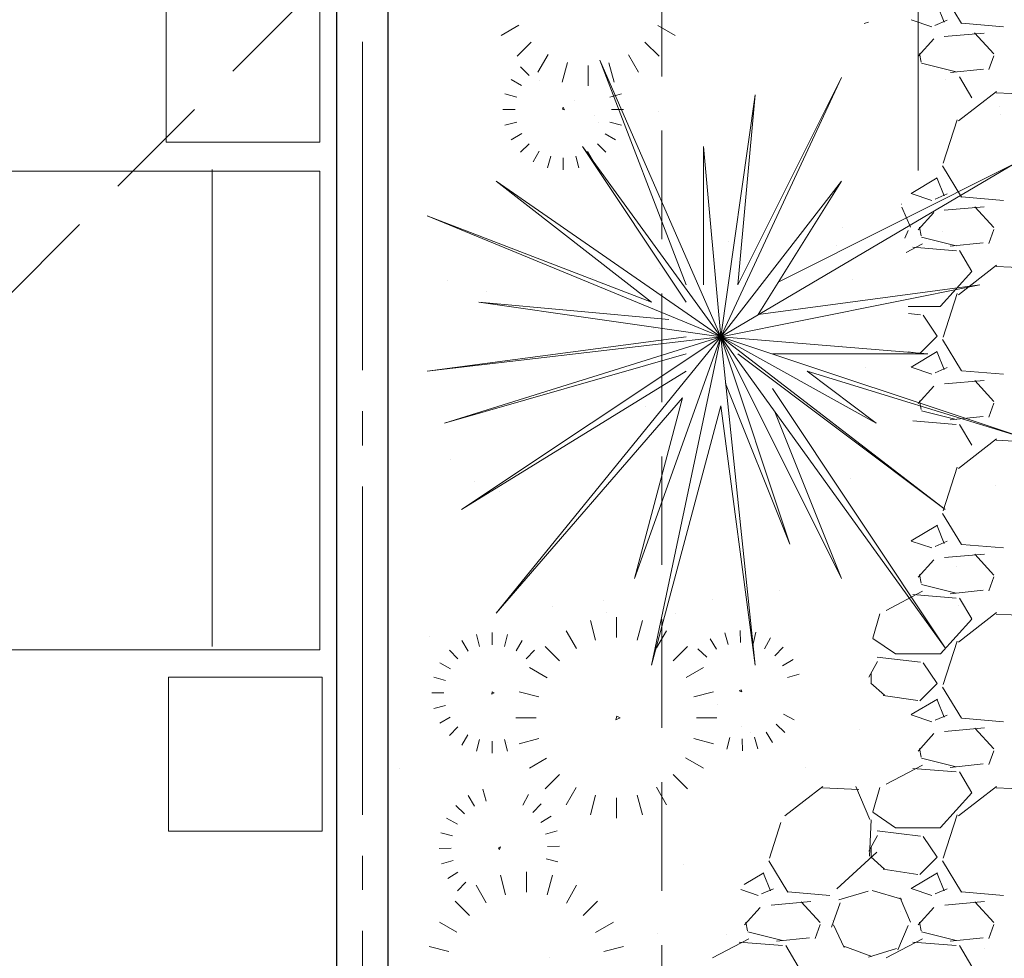
# Model space of a CAD drawing. Units: millimetres. Extents: x -415 to 0, y 25 to 58.
# Drawn here: x -405 to -402, y 50 to 52 of the extents above; entities that cross this region are included whole.
import ezdxf

# ---------------------------------------------------------------- set-up
doc = ezdxf.new("R2010")
doc.units = ezdxf.units.MM
doc.linetypes.add('ACAD_ISO04W100', pattern=[30, 24, -3, 0, -3])
doc.linetypes.add('HIDDEN2', pattern=[4.7625, 3.175, -1.5875])
doc.layers.add('MATRIZ', color=7, linetype='Continuous')
doc.layers.add('TECHO', color=7, linetype='Continuous')
doc.styles.add('ATTR', font='romans.shx', dxfattribs={"width": 0.8, "height": 0.470416})

msp = doc.modelspace()

# ---------------------------------------------------------------- linework, layer by layer
at = {"color": 61, "lineweight": 0}
for p, q in [((-402.4947, 53.9358), (-402.4947, 51.8961)), ((-402.4233, 52.4176), (-402.3674, 52.3262)), ((-402.4182, 52.3297), (-402.4385, 52.3805)), ((-403.6626, 52.3211), (-403.7146, 52.291)), ((-403.6626, 52.3211), (-403.7146, 52.291)), ((-403.2561, 52.3203), (-403.2054, 52.291)), ((-403.2561, 52.3203), (-403.2054, 52.291)), ((-402.6401, 52.3293), (-402.6522, 52.3258)), ((-402.5153, 52.3367), (-402.4543, 52.3163)), ((-402.4452, 52.3204), (-402.4096, 52.3357)), ((-402.3665, 52.3266), (-402.2446, 52.3164)), ((-402.4185, 52.2879), (-402.3016, 52.298)), ((-402.3292, 52.2981), (-402.2733, 52.2371)), ((-403.6679, 52.2301), (-403.6263, 52.2717)), ((-403.6679, 52.2301), (-403.6263, 52.2717)), ((-403.2521, 52.2301), (-403.2937, 52.2717)), ((-403.2521, 52.2301), (-403.2937, 52.2717)), ((-402.4941, 52.2307), (-402.4483, 52.2815)), ((-403.577, 52.2354), (-403.607, 52.1834)), ((-403.577, 52.2354), (-403.607, 52.1834)), ((-403.3423, 52.2341), (-403.313, 52.1834)), ((-403.3423, 52.2341), (-403.313, 52.1834)), ((-402.4906, 52.2384), (-402.4855, 52.213)), ((-402.2728, 52.2316), (-402.2881, 52.1909)), ((-403.6575, 52.199), (-403.6326, 52.174)), ((-403.6575, 52.199), (-403.6326, 52.174)), ((-403.5208, 52.2114), (-403.5361, 52.1541)), ((-403.5208, 52.2114), (-403.5361, 52.1541)), ((-403.46, 52.2034), (-403.46, 52.144)), ((-403.46, 52.2034), (-403.46, 52.144)), ((-403.3993, 52.2113), (-403.3839, 52.1541)), ((-403.3993, 52.2113), (-403.3839, 52.1541)), ((-402.4846, 52.2096), (-402.383, 52.1842)), ((-403.0721, 51.4101), (-402.7184, 52.168)), ((-403.0216, 51.5617), (-402.7184, 52.168)), ((-402.4002, 52.1826), (-402.3037, 52.1928)), ((-402.3734, 52.1697), (-402.3378, 52.1088)), ((-403.6552, 52.1449), (-403.6856, 52.1624)), ((-403.6552, 52.1449), (-403.6856, 52.1624)), ((-403.6009, 52.1602), (-403.6009, 52.1602)), ((-402.4144, 52.1624), (-402.4144, 52.1624)), ((-403.6688, 52.1107), (-403.7032, 52.1199)), ((-403.6688, 52.1107), (-403.7032, 52.1199)), ((-403.3968, 52.1107), (-403.3624, 52.1199)), ((-403.3968, 52.1107), (-403.3624, 52.1199)), ((-403.0721, 51.4101), (-402.9711, 52.1175)), ((-402.9711, 52.1175), (-403.0216, 51.5617)), ((-402.265, 52.1272), (-402.3768, 52.0408)), ((-402.1599, 52.1181), (-402.2665, 52.1232)), ((-403.5353, 52.0752), (-403.5328, 52.0808)), ((-403.5353, 52.0752), (-403.5328, 52.0808)), ((-403.5328, 52.0808), (-403.5293, 52.0732)), ((-403.5328, 52.0808), (-403.5293, 52.0732)), ((-403.4988, 52.1012), (-403.4988, 52.1012)), ((-402.2555, 52.0822), (-402.2555, 52.0822)), ((-403.6735, 52.0742), (-403.7092, 52.0742)), ((-403.6735, 52.0742), (-403.7092, 52.0742)), ((-403.5293, 52.0732), (-403.5353, 52.0752)), ((-403.5293, 52.0732), (-403.5353, 52.0752)), ((-403.4403, 52.0578), (-403.4403, 52.0578)), ((-403.392, 52.0742), (-403.3564, 52.0742)), ((-403.392, 52.0742), (-403.3564, 52.0742)), ((-403.2528, 52.0695), (-403.2528, 52.0695)), ((-402.2538, 52.06), (-402.2538, 52.06)), ((-403.6688, 52.0378), (-403.7032, 52.0286)), ((-403.6688, 52.0378), (-403.7032, 52.0286)), ((-403.4286, 52.0369), (-403.4286, 52.0369)), ((-403.3967, 52.0378), (-403.3624, 52.0286)), ((-403.3967, 52.0378), (-403.3624, 52.0286)), ((-402.3808, 52.0442), (-402.4214, 51.9172)), ((-403.6543, 52.004), (-403.6855, 51.986)), ((-403.6543, 52.004), (-403.6855, 51.986)), ((-403.4104, 52.0036), (-403.38, 51.986)), ((-403.4104, 52.0036), (-403.38, 51.986)), ((-403.6575, 51.9495), (-403.6326, 51.9744)), ((-403.6575, 51.9495), (-403.6326, 51.9744)), ((-403.4764, 51.9659), (-403.1732, 51.5111)), ((-403.0721, 51.4101), (-403.4764, 51.9659)), ((-403.408, 51.9495), (-403.433, 51.9744)), ((-403.408, 51.9495), (-403.433, 51.9744)), ((-403.0721, 51.4101), (-403.1227, 51.9659)), ((-403.1227, 51.9659), (-403.1227, 51.5617)), ((-403.603, 51.9527), (-403.621, 51.9215)), ((-403.603, 51.9527), (-403.621, 51.9215)), ((-403.5692, 51.9382), (-403.5784, 51.9038)), ((-403.5692, 51.9382), (-403.5784, 51.9038)), ((-403.4963, 51.9382), (-403.4871, 51.9038)), ((-403.4963, 51.9382), (-403.4871, 51.9038)), ((-403.4621, 51.9519), (-403.4446, 51.9215)), ((-403.4621, 51.9519), (-403.4446, 51.9215)), ((-403.5328, 51.9335), (-403.5328, 51.8978)), ((-403.5328, 51.9335), (-403.5328, 51.8978)), ((-403.0721, 51.4101), (-402.2131, 51.9154)), ((-402.2131, 51.9154), (-402.9022, 51.5708)), ((-402.4233, 51.9096), (-402.3674, 51.8182)), ((-403.2743, 51.5111), (-403.729, 51.8648)), ((-403.0721, 51.4101), (-403.729, 51.8648)), ((-403.0721, 51.4101), (-402.7184, 51.8648)), ((-402.7184, 51.8648), (-402.9623, 51.4747)), ((-402.4384, 51.8747), (-402.5146, 51.829)), ((-402.4182, 51.8218), (-402.4385, 51.8726)), ((-402.5153, 51.8287), (-402.4543, 51.8083)), ((-402.4451, 51.8125), (-402.4095, 51.8277)), ((-402.5427, 51.7973), (-402.543, 51.7974)), ((-402.3665, 51.8186), (-402.2446, 51.8084)), ((-402.5169, 51.7304), (-402.542, 51.789)), ((-402.4941, 51.7227), (-402.4484, 51.7735)), ((-402.4181, 51.7799), (-402.3013, 51.7901)), ((-402.3291, 51.79), (-402.2732, 51.729)), ((-403.9312, 51.7638), (-403.2743, 51.5111)), ((-403.0721, 51.4101), (-403.9312, 51.7638)), ((-402.715, 51.7297), (-402.715, 51.7297)), ((-402.5233, 51.7208), (-402.5331, 51.6979)), ((-402.4906, 51.7304), (-402.4855, 51.705)), ((-402.4227, 51.7182), (-402.4227, 51.7182)), ((-402.2729, 51.7235), (-402.2881, 51.6829)), ((-403.744, 51.6926), (-403.744, 51.6926)), ((-403.0494, 51.6894), (-403.0494, 51.6894)), ((-402.7325, 51.6775), (-402.7325, 51.6775)), ((-402.53, 51.6563), (-402.4821, 51.6814)), ((-402.4846, 51.7016), (-402.383, 51.6762)), ((-402.4004, 51.6746), (-402.3039, 51.6848)), ((-402.5096, 51.6717), (-402.3826, 51.6616)), ((-402.5096, 51.6717), (-402.3826, 51.6616)), ((-402.3734, 51.6617), (-402.3378, 51.6008)), ((-403.25, 51.6093), (-403.25, 51.6093)), ((-402.3373, 51.6006), (-402.4288, 51.499)), ((-402.265, 51.6192), (-402.3767, 51.5329)), ((-402.1598, 51.6101), (-402.2665, 51.6152)), ((-403.8716, 51.5746), (-403.8716, 51.5746)), ((-403.4483, 51.5832), (-403.4483, 51.5832)), ((-402.6851, 51.5768), (-402.6851, 51.5768)), ((-403.758, 51.5424), (-403.758, 51.5424)), ((-403.0721, 51.4101), (-402.3142, 51.5617)), ((-402.3142, 51.5617), (-402.9623, 51.4747)), ((-402.3808, 51.5362), (-402.4214, 51.4092)), ((-403.7796, 51.5111), (-403.2237, 51.4606)), ((-403.0721, 51.4101), (-403.7796, 51.5111)), ((-402.4289, 51.4984), (-402.5233, 51.4984)), ((-402.4873, 51.474), (-402.523, 51.4783)), ((-402.4389, 51.4119), (-402.4796, 51.4728)), ((-403.2674, 51.4351), (-403.2674, 51.4351)), ((-403.9312, 51.309), (-403.1732, 51.4101)), ((-403.0721, 51.4101), (-403.9312, 51.309)), ((-403.0721, 51.4101), (-403.8806, 51.1574)), ((-403.0721, 51.4101), (-403.8301, 50.9048)), ((-403.0721, 51.4101), (-403.729, 50.6016)), ((-403.0721, 51.4101), (-403.3248, 50.7026)), ((-403.0721, 51.4101), (-403.2743, 50.45)), ((-403.0721, 51.4101), (-402.9711, 50.45)), ((-403.0721, 51.4101), (-402.87, 50.8037)), ((-403.0721, 51.4101), (-402.4152, 50.9048)), ((-403.0721, 51.4101), (-402.7184, 50.7026)), ((-403.0721, 51.4101), (-402.4152, 50.5005)), ((-403.0721, 51.4101), (-402.6173, 51.1574)), ((-403.0721, 51.4101), (-402.1626, 51.1069)), ((-403.0721, 51.4101), (-402.4658, 51.3595)), ((-402.4899, 51.3613), (-402.4391, 51.4121)), ((-402.4233, 51.4016), (-402.3674, 51.3102)), ((-402.7179, 51.3857), (-402.7179, 51.3857)), ((-402.524, 51.3663), (-402.4948, 51.3619)), ((-402.4384, 51.3667), (-402.5146, 51.321)), ((-402.4182, 51.3138), (-402.4385, 51.3646)), ((-403.8806, 51.1574), (-403.1732, 51.3595)), ((-402.4152, 50.9048), (-403.0216, 51.3595)), ((-402.4658, 51.3595), (-402.9205, 51.3595)), ((-403.8301, 50.9048), (-403.1732, 51.309)), ((-402.6173, 51.1574), (-402.8195, 51.309)), ((-402.1626, 51.1069), (-402.8195, 51.309)), ((-402.6477, 51.3213), (-402.6477, 51.3213)), ((-402.5153, 51.3207), (-402.4543, 51.3003)), ((-402.445, 51.3045), (-402.4095, 51.3198)), ((-402.3665, 51.3106), (-402.2446, 51.3004)), ((-402.4178, 51.2719), (-402.301, 51.2821)), ((-402.3291, 51.282), (-402.2732, 51.221)), ((-402.87, 50.8037), (-403.0577, 51.2729)), ((-402.4152, 50.5005), (-402.9205, 51.2585)), ((-402.4941, 51.2147), (-402.4484, 51.2655)), ((-403.729, 50.6016), (-403.1839, 51.231)), ((-403.3248, 50.7026), (-403.1839, 51.231)), ((-402.4906, 51.2224), (-402.4855, 51.197)), ((-403.2932, 51.2061), (-403.2932, 51.2061)), ((-403.0721, 51.2079), (-403.2743, 50.45)), ((-402.9711, 50.45), (-403.0721, 51.2079)), ((-402.7184, 50.7026), (-402.9136, 51.1905)), ((-402.4846, 51.1936), (-402.383, 51.1682)), ((-402.2729, 51.2155), (-402.2881, 51.1749)), ((-402.5098, 51.1638), (-402.3828, 51.1536)), ((-402.4006, 51.1666), (-402.3041, 51.1768)), ((-402.3734, 51.1537), (-402.3378, 51.0928)), ((-402.2649, 51.1112), (-402.3767, 51.0249)), ((-402.1597, 51.1021), (-402.2664, 51.1072)), ((-403.8633, 51.0513), (-403.8633, 51.0513)), ((-402.3808, 51.0282), (-402.4214, 50.9012)), ((-403.793, 50.9869), (-403.793, 50.9869)), ((-402.691, 50.9955), (-402.691, 50.9955)), ((-403.72, 50.9585), (-403.72, 50.9585)), ((-402.2685, 50.9738), (-402.2685, 50.9738)), ((-402.4233, 50.8936), (-402.3674, 50.8022)), ((-402.4383, 50.8587), (-402.5145, 50.813)), ((-402.4182, 50.8058), (-402.4385, 50.8566)), ((-402.5153, 50.8127), (-402.4543, 50.7923)), ((-402.4449, 50.7966), (-402.4094, 50.8118)), ((-402.3665, 50.8026), (-402.2446, 50.7924)), ((-402.4941, 50.7067), (-402.4484, 50.7575)), ((-402.4175, 50.764), (-402.3006, 50.7741)), ((-402.329, 50.7739), (-402.2732, 50.713)), ((-402.3812, 50.7372), (-402.3812, 50.7372)), ((-402.4906, 50.7144), (-402.4855, 50.689)), ((-402.2729, 50.7075), (-402.2881, 50.6669)), ((-402.4846, 50.6856), (-402.383, 50.6602)), ((-403.097, 50.643), (-403.097, 50.643)), ((-402.8987, 50.6691), (-402.8987, 50.6691)), ((-402.5884, 50.6097), (-402.4818, 50.6656)), ((-402.5099, 50.6558), (-402.3829, 50.6456)), ((-402.5099, 50.6558), (-402.3829, 50.6456)), ((-402.4008, 50.6586), (-402.3043, 50.6687)), ((-402.3734, 50.6457), (-402.3378, 50.5848)), ((-403.5639, 50.6206), (-403.5639, 50.6206)), ((-403.4138, 50.6394), (-403.4138, 50.6394)), ((-402.3774, 50.6227), (-402.3774, 50.6227)), ((-403.4067, 50.6022), (-403.4067, 50.6022)), ((-403.3774, 50.5305), (-403.3774, 50.5899)), ((-403.3774, 50.5305), (-403.3774, 50.5899)), ((-403.2048, 50.6012), (-403.2048, 50.6012)), ((-402.6267, 50.5286), (-402.6064, 50.5997)), ((-402.3373, 50.5846), (-402.4288, 50.483)), ((-402.2649, 50.6033), (-402.3766, 50.5169)), ((-402.1596, 50.5941), (-402.2663, 50.5992)), ((-403.4381, 50.5226), (-403.4535, 50.5799)), ((-403.4381, 50.5226), (-403.4535, 50.5799)), ((-403.3166, 50.5227), (-403.3013, 50.5799)), ((-403.3166, 50.5227), (-403.3013, 50.5799)), ((-403.9242, 50.5341), (-403.9242, 50.5341)), ((-403.7776, 50.5047), (-403.7868, 50.5391)), ((-403.7776, 50.5047), (-403.7868, 50.5391)), ((-403.7412, 50.5094), (-403.7412, 50.5451)), ((-403.7412, 50.5094), (-403.7412, 50.5451)), ((-403.7047, 50.5047), (-403.6955, 50.5391)), ((-403.7047, 50.5047), (-403.6955, 50.5391)), ((-403.4944, 50.4985), (-403.5244, 50.5505)), ((-403.4944, 50.4985), (-403.5244, 50.5505)), ((-403.2596, 50.4999), (-403.2304, 50.5505)), ((-403.2596, 50.4999), (-403.2304, 50.5505)), ((-403.0844, 50.4962), (-403.1025, 50.5262)), ((-403.0844, 50.4962), (-403.1025, 50.5262)), ((-403.0505, 50.5104), (-403.0603, 50.5446)), ((-403.0505, 50.5104), (-403.0603, 50.5446)), ((-403.0141, 50.5158), (-403.0148, 50.5514)), ((-403.0141, 50.5158), (-403.0148, 50.5514)), ((-402.9776, 50.5117), (-402.969, 50.5462)), ((-402.9776, 50.5117), (-402.969, 50.5462)), ((-402.9436, 50.4978), (-402.9262, 50.5293)), ((-402.9436, 50.4978), (-402.9262, 50.5293)), ((-402.5611, 50.4824), (-402.6271, 50.5281)), ((-403.8114, 50.4902), (-403.8294, 50.5214)), ((-403.8114, 50.4902), (-403.8294, 50.5214)), ((-403.6705, 50.4911), (-403.653, 50.5215)), ((-403.6705, 50.4911), (-403.653, 50.5215)), ((-403.5853, 50.5038), (-403.5437, 50.4622)), ((-403.5853, 50.5038), (-403.5437, 50.4622)), ((-403.1695, 50.5038), (-403.2111, 50.4622)), ((-403.1695, 50.5038), (-403.2111, 50.4622)), ((-403.1386, 50.4976), (-403.1132, 50.4731)), ((-403.1386, 50.4976), (-403.1132, 50.4731)), ((-402.8891, 50.5019), (-402.9136, 50.4765)), ((-402.8891, 50.5019), (-402.9136, 50.4765)), ((-402.3808, 50.5203), (-402.4214, 50.3933)), ((-403.8659, 50.4934), (-403.841, 50.4685)), ((-403.8659, 50.4934), (-403.841, 50.4685)), ((-403.6165, 50.4934), (-403.6414, 50.4685)), ((-403.6165, 50.4934), (-403.6414, 50.4685)), ((-402.4876, 50.458), (-402.6146, 50.4733)), ((-402.4289, 50.4824), (-402.561, 50.4824)), ((-403.8628, 50.4389), (-403.894, 50.4569)), ((-403.8628, 50.4389), (-403.894, 50.4569)), ((-403.58, 50.4129), (-403.632, 50.4429)), ((-403.58, 50.4129), (-403.632, 50.4429)), ((-403.1734, 50.4137), (-403.1228, 50.4429)), ((-403.1734, 50.4137), (-403.1228, 50.4429)), ((-402.8914, 50.4473), (-402.8605, 50.4659)), ((-402.8914, 50.4473), (-402.8605, 50.4659)), ((-402.6132, 50.4599), (-402.6386, 50.4141)), ((-402.4389, 50.3959), (-402.4796, 50.4568)), ((-403.8772, 50.4051), (-403.9116, 50.4143)), ((-403.8772, 50.4051), (-403.9116, 50.4143)), ((-402.8763, 50.4138), (-402.8421, 50.4236)), ((-402.8763, 50.4138), (-402.8421, 50.4236)), ((-402.6321, 50.4265), (-402.6321, 50.3961)), ((-402.6332, 50.3971), (-402.5926, 50.3615)), ((-402.4899, 50.3453), (-402.4391, 50.3961)), ((-402.4233, 50.3856), (-402.3674, 50.2942)), ((-403.8819, 50.3687), (-403.9176, 50.3687)), ((-403.8819, 50.3687), (-403.9176, 50.3687)), ((-403.7422, 50.3652), (-403.7403, 50.3712)), ((-403.7422, 50.3652), (-403.7403, 50.3712)), ((-403.7346, 50.3687), (-403.7422, 50.3652)), ((-403.7346, 50.3687), (-403.7422, 50.3652)), ((-403.7403, 50.3712), (-403.7346, 50.3687)), ((-403.7403, 50.3712), (-403.7346, 50.3687)), ((-403.6041, 50.3567), (-403.6614, 50.372)), ((-403.6041, 50.3567), (-403.6614, 50.372)), ((-403.1507, 50.3567), (-403.0934, 50.372)), ((-403.1507, 50.3567), (-403.0934, 50.372)), ((-403.0127, 50.3775), (-403.0183, 50.3749)), ((-403.0127, 50.3775), (-403.0183, 50.3749)), ((-403.0183, 50.3749), (-403.0106, 50.3716)), ((-403.0183, 50.3749), (-403.0106, 50.3716)), ((-403.0106, 50.3716), (-403.0127, 50.3775)), ((-403.0106, 50.3716), (-403.0127, 50.3775)), ((-402.5966, 50.3612), (-402.495, 50.346)), ((-403.8772, 50.3322), (-403.9116, 50.323)), ((-403.8772, 50.3322), (-403.9116, 50.323)), ((-403.0824, 50.3357), (-403.0824, 50.3357)), ((-402.4383, 50.3507), (-402.5145, 50.305)), ((-402.4182, 50.2978), (-402.4385, 50.3486)), ((-403.8636, 50.298), (-403.894, 50.2805)), ((-403.8636, 50.298), (-403.894, 50.2805)), ((-403.612, 50.2959), (-403.6714, 50.2959)), ((-403.612, 50.2959), (-403.6714, 50.2959)), ((-403.379, 50.2901), (-403.3758, 50.3001)), ((-403.379, 50.2901), (-403.3758, 50.3001)), ((-403.3664, 50.296), (-403.379, 50.2901)), ((-403.3664, 50.296), (-403.379, 50.2901)), ((-403.3758, 50.3001), (-403.3664, 50.296)), ((-403.3758, 50.3001), (-403.3664, 50.296)), ((-403.1428, 50.2959), (-403.0834, 50.2959)), ((-403.1428, 50.2959), (-403.0834, 50.2959)), ((-402.8881, 50.3065), (-402.8574, 50.2895)), ((-402.8881, 50.3065), (-402.8574, 50.2895)), ((-402.5153, 50.3047), (-402.4543, 50.2843)), ((-402.4449, 50.2886), (-402.4093, 50.3038)), ((-403.8659, 50.2439), (-403.841, 50.2689)), ((-403.8659, 50.2439), (-403.841, 50.2689)), ((-403.0121, 50.2713), (-403.0121, 50.2713)), ((-402.8848, 50.2525), (-402.9102, 50.277)), ((-402.8848, 50.2525), (-402.9102, 50.277)), ((-402.4171, 50.256), (-402.3003, 50.2661)), ((-402.3664, 50.2946), (-402.2445, 50.2844)), ((-403.8118, 50.2463), (-403.8294, 50.2159)), ((-403.8118, 50.2463), (-403.8294, 50.2159)), ((-403.0458, 50.2384), (-403.0544, 50.2039)), ((-403.0458, 50.2384), (-403.0544, 50.2039)), ((-402.9855, 50.2521), (-402.9855, 50.2521)), ((-402.9729, 50.2396), (-402.9631, 50.2055)), ((-402.9729, 50.2396), (-402.9631, 50.2055)), ((-402.9389, 50.2539), (-402.9208, 50.2238)), ((-402.9389, 50.2539), (-402.9208, 50.2238)), ((-402.667, 50.2614), (-402.667, 50.2614)), ((-402.4941, 50.1986), (-402.4484, 50.2494)), ((-402.329, 50.2659), (-402.2731, 50.2049)), ((-403.7776, 50.2326), (-403.7868, 50.1983)), ((-403.7776, 50.2326), (-403.7868, 50.1983)), ((-403.7412, 50.2279), (-403.7412, 50.1923)), ((-403.7412, 50.2279), (-403.7412, 50.1923)), ((-403.7048, 50.2327), (-403.6955, 50.1983)), ((-403.7048, 50.2327), (-403.6955, 50.1983)), ((-403.696, 50.2243), (-403.696, 50.2243)), ((-403.6041, 50.2352), (-403.6614, 50.2198)), ((-403.6041, 50.2352), (-403.6614, 50.2198)), ((-403.1507, 50.2352), (-403.0934, 50.2198)), ((-403.1507, 50.2352), (-403.0934, 50.2198)), ((-403.0092, 50.2343), (-403.0086, 50.1987)), ((-403.0092, 50.2343), (-403.0086, 50.1987)), ((-402.4906, 50.2064), (-402.4855, 50.181)), ((-402.2729, 50.1995), (-402.2881, 50.1589)), ((-403.5813, 50.1782), (-403.632, 50.1489)), ((-403.5813, 50.1782), (-403.632, 50.1489)), ((-403.1748, 50.1789), (-403.1228, 50.1489)), ((-403.1748, 50.1789), (-403.1228, 50.1489)), ((-402.5883, 50.1018), (-402.4816, 50.1577)), ((-402.4846, 50.1776), (-402.383, 50.1522)), ((-402.401, 50.1506), (-402.3045, 50.1607)), ((-403.5853, 50.088), (-403.5437, 50.1296)), ((-403.5853, 50.088), (-403.5437, 50.1296)), ((-403.1695, 50.088), (-403.2111, 50.1296)), ((-403.1695, 50.088), (-403.2111, 50.1296)), ((-402.8248, 50.1497), (-402.8248, 50.1497)), ((-402.5101, 50.1478), (-402.3831, 50.1376)), ((-402.5101, 50.1478), (-402.3831, 50.1376)), ((-402.3734, 50.1377), (-402.3378, 50.0767)), ((-403.2604, 50.0933), (-403.2304, 50.0413)), ((-403.2604, 50.0933), (-403.2304, 50.0413)), ((-402.7729, 50.0953), (-402.8846, 50.0089)), ((-402.6358, 49.9983), (-402.6764, 50.0948)), ((-402.2648, 50.0953), (-402.3766, 50.0089)), ((-403.792, 50.0373), (-403.8105, 50.0682)), ((-403.792, 50.0373), (-403.8105, 50.0682)), ((-403.7585, 50.0524), (-403.7683, 50.0866)), ((-403.7585, 50.0524), (-403.7683, 50.0866)), ((-403.6512, 50.0406), (-403.6342, 50.0713)), ((-403.6512, 50.0406), (-403.6342, 50.0713)), ((-403.4951, 50.092), (-403.5244, 50.0413)), ((-403.4951, 50.092), (-403.5244, 50.0413)), ((-403.4381, 50.0692), (-403.4535, 50.0119)), ((-403.4381, 50.0692), (-403.4535, 50.0119)), ((-403.3166, 50.0692), (-403.3013, 50.0119)), ((-403.3166, 50.0692), (-403.3013, 50.0119)), ((-402.6676, 50.0861), (-402.7742, 50.0912)), ((-402.6267, 50.0206), (-402.6064, 50.0917)), ((-402.3373, 50.0766), (-402.4288, 49.975)), ((-402.1596, 50.0861), (-402.2662, 50.0912)), ((-403.8466, 50.0395), (-403.8212, 50.015)), ((-403.8466, 50.0395), (-403.8212, 50.015)), ((-403.5972, 50.0439), (-403.6217, 50.0185)), ((-403.5972, 50.0439), (-403.6217, 50.0185)), ((-403.3774, 50.0613), (-403.3774, 50.0019)), ((-403.3774, 50.0613), (-403.3774, 50.0019)), ((-403.5986, 49.9898), (-403.5685, 50.0078)), ((-403.5986, 49.9898), (-403.5685, 50.0078)), ((-402.5611, 49.9744), (-402.6272, 50.0202)), ((-402.3808, 50.0123), (-402.4214, 49.8853)), ((-403.8425, 49.9851), (-403.874, 50.0025)), ((-403.8425, 49.9851), (-403.874, 50.0025)), ((-402.896, 49.9897), (-402.9294, 49.8852)), ((-402.637, 49.8911), (-402.6319, 49.9978)), ((-403.8563, 49.9511), (-403.8909, 49.9597)), ((-403.8563, 49.9511), (-403.8909, 49.9597)), ((-403.5843, 49.9558), (-403.5501, 49.9656)), ((-403.5843, 49.9558), (-403.5501, 49.9656)), ((-402.6132, 49.9518), (-402.6386, 49.9061)), ((-402.4877, 49.95), (-402.6147, 49.9653)), ((-402.4289, 49.9744), (-402.561, 49.9744)), ((-402.6329, 49.9238), (-402.6329, 49.9238)), ((-402.4389, 49.8879), (-402.4796, 49.9489)), ((-403.8604, 49.9146), (-403.8961, 49.9139)), ((-403.8604, 49.9146), (-403.8961, 49.9139)), ((-403.7162, 49.918), (-403.7222, 49.916)), ((-403.7162, 49.918), (-403.7222, 49.916)), ((-403.7222, 49.916), (-403.7196, 49.9104)), ((-403.7222, 49.916), (-403.7196, 49.9104)), ((-403.7196, 49.9104), (-403.7162, 49.918)), ((-403.7196, 49.9104), (-403.7162, 49.918)), ((-403.579, 49.9195), (-403.5433, 49.9201)), ((-403.579, 49.9195), (-403.5433, 49.9201)), ((-402.7326, 49.7961), (-402.6157, 49.9028)), ((-402.6321, 49.9185), (-402.6321, 49.8881)), ((-403.8551, 49.8782), (-403.8893, 49.8684)), ((-403.8551, 49.8782), (-403.8893, 49.8684)), ((-403.5831, 49.8829), (-403.5485, 49.8743)), ((-403.5831, 49.8829), (-403.5485, 49.8743)), ((-403.1808, 49.8671), (-403.1808, 49.8671)), ((-402.9313, 49.8776), (-402.8754, 49.7862)), ((-402.6332, 49.889), (-402.5925, 49.8534)), ((-402.4899, 49.8373), (-402.4391, 49.8881)), ((-402.4233, 49.8776), (-402.3674, 49.7862)), ((-403.8408, 49.8442), (-403.8709, 49.8262)), ((-403.8408, 49.8442), (-403.8709, 49.8262)), ((-403.7013, 49.778), (-403.7167, 49.8353)), ((-403.7013, 49.778), (-403.7167, 49.8353)), ((-403.6406, 49.7859), (-403.6406, 49.8453)), ((-403.6406, 49.7859), (-403.6406, 49.8453)), ((-403.5799, 49.778), (-403.5645, 49.8353)), ((-403.5799, 49.778), (-403.5645, 49.8353)), ((-402.9463, 49.8427), (-403.0036, 49.8084)), ((-402.9262, 49.7898), (-402.9465, 49.8406)), ((-402.5967, 49.8532), (-402.4951, 49.838)), ((-402.4383, 49.8427), (-402.5145, 49.797)), ((-402.4182, 49.7898), (-402.4385, 49.8406)), ((-403.8422, 49.7901), (-403.8177, 49.8155)), ((-403.8422, 49.7901), (-403.8177, 49.8155)), ((-403.7583, 49.7552), (-403.7876, 49.8059)), ((-403.7583, 49.7552), (-403.7876, 49.8059)), ((-403.5236, 49.7539), (-403.4936, 49.8059)), ((-403.5236, 49.7539), (-403.4936, 49.8059)), ((-403.0133, 49.7933), (-402.9623, 49.7763)), ((-402.9528, 49.7806), (-402.9173, 49.7959)), ((-402.8744, 49.7866), (-402.7525, 49.7764)), ((-402.6405, 49.7892), (-402.7268, 49.7638)), ((-402.5423, 49.7652), (-402.6287, 49.7906)), ((-402.5153, 49.7967), (-402.4543, 49.7763)), ((-402.4448, 49.7806), (-402.4092, 49.7959)), ((-402.3664, 49.7866), (-402.2445, 49.7764)), ((-403.8485, 49.7592), (-403.8069, 49.7176)), ((-403.8485, 49.7592), (-403.8069, 49.7176)), ((-403.4327, 49.7592), (-403.4743, 49.7176)), ((-403.4327, 49.7592), (-403.4743, 49.7176)), ((-402.9248, 49.748), (-402.808, 49.7582)), ((-402.8369, 49.7578), (-402.781, 49.6968)), ((-402.7229, 49.7546), (-402.7483, 49.6835)), ((-402.5168, 49.6983), (-402.5473, 49.7694)), ((-402.4168, 49.748), (-402.3, 49.7582)), ((-402.329, 49.7578), (-402.2731, 49.6969)), ((-403.0021, 49.6906), (-402.9564, 49.7414)), ((-402.5474, 49.7289), (-402.5474, 49.7289)), ((-402.4942, 49.6906), (-402.4484, 49.7414)), ((-403.8445, 49.669), (-403.8952, 49.6983)), ((-403.8445, 49.669), (-403.8952, 49.6983)), ((-403.438, 49.6683), (-403.386, 49.6983)), ((-403.438, 49.6683), (-403.386, 49.6983)), ((-402.9986, 49.6983), (-402.9935, 49.6729)), ((-402.7809, 49.6915), (-402.7961, 49.6509)), ((-402.7457, 49.7028), (-402.7457, 49.7028)), ((-402.7113, 49.6242), (-402.7418, 49.6902)), ((-402.4906, 49.6983), (-402.4855, 49.6729)), ((-402.2729, 49.6915), (-402.2881, 49.6509)), ((-403.2562, 49.6665), (-403.2562, 49.6665)), ((-403.0555, 49.662), (-403.0555, 49.662)), ((-402.9925, 49.6696), (-402.8909, 49.6442)), ((-402.5233, 49.6888), (-402.5538, 49.6176)), ((-402.4845, 49.6696), (-402.3829, 49.6442)), ((-403.0962, 49.5938), (-402.9896, 49.6497)), ((-403.0183, 49.6398), (-402.8913, 49.6296)), ((-403.0183, 49.6398), (-402.8913, 49.6296)), ((-402.9092, 49.6425), (-402.8127, 49.6527)), ((-402.5882, 49.5939), (-402.4815, 49.6497)), ((-402.5103, 49.6398), (-402.3833, 49.6296)), ((-402.5103, 49.6398), (-402.3833, 49.6296)), ((-402.4013, 49.6425), (-402.3047, 49.6527)), ((-403.8673, 49.612), (-403.9246, 49.6274)), ((-403.8673, 49.612), (-403.9246, 49.6274)), ((-403.4139, 49.612), (-403.3566, 49.6274)), ((-403.4139, 49.612), (-403.3566, 49.6274)), ((-402.8814, 49.6297), (-402.8458, 49.5687)), ((-402.6304, 49.5979), (-402.7116, 49.6284)), ((-402.5581, 49.6215), (-402.6394, 49.5961)), ((-402.3734, 49.6297), (-402.3378, 49.5687)), ((-402.3015, 49.6201), (-402.3015, 49.6201)), ((-403.573, 49.5939), (-403.573, 49.5939))]:
    msp.add_line(p, q, dxfattribs=at)
at = {"lineweight": 25}
for p, q in [((-404.1947, 48.9913), (-404.1947, 52.6413)), ((-404.0447, 47.6913), (-404.0447, 52.6413)), ((-404.0113, 50.1476), (-404.0113, 50.1476))]:
    msp.add_line(p, q, dxfattribs=at)
at = {"color": 121, "lineweight": 5}
for p, q in [((-404.6947, 51.9786), (-404.6947, 52.4286)), ((-404.2447, 52.4286), (-404.2447, 51.9786)), ((-404.2447, 51.9786), (-404.6947, 51.9786)), ((-406.2447, 51.8942), (-404.2447, 51.8942)), ((-404.5596, 51.8988), (-404.5596, 50.5047)), ((-404.2447, 51.8942), (-404.2447, 50.4942)), ((-404.2447, 50.4942), (-406.2447, 50.4942)), ((-404.6881, 49.9646), (-404.6881, 50.4146)), ((-404.6881, 50.4146), (-404.2381, 50.4146)), ((-404.2381, 50.4146), (-404.2381, 49.9646)), ((-404.2381, 49.9646), (-404.6881, 49.9646))]:
    msp.add_line(p, q, dxfattribs=at)
at = {"color": 3, "lineweight": 5}
for p, q in [((-403.4258, 52.2186), (-403.1732, 51.5617)), ((-403.0721, 51.4101), (-403.4258, 52.2186))]:
    msp.add_line(p, q, dxfattribs=at)
at = {"layer": 'MATRIZ', "color": 2, "linetype": 'ACAD_ISO04W100', "lineweight": 9, "ltscale": 0.04}
msp.add_line((-404.1197, 56.1724), (-404.1197, 28.5049), dxfattribs=at)
at = {"layer": 'TECHO', "color": 30, "linetype": 'HIDDEN2', "lineweight": 9, "ltscale": 0.1}
for p, q in [((-406.5197, 50.1663), (-403.2447, 53.4413)), ((-403.2447, 53.4413), (-403.2447, 47.8413))]:
    msp.add_line(p, q, dxfattribs=at)

# ---------------------------------------------------------------- texts
at = {"color": 61, "lineweight": 0, "style": 'ATTR', "text_generation_flag": 4, "width": 0.8, "flags": 9}
msp.add_attdef('ESTCODE', (-403.3758, 50.3001), '', height=0.00000212, rotation=225, dxfattribs=at)
msp.add_attdef('ESTCODE', (-403.3758, 50.3001), '', height=0.00000212, rotation=225, dxfattribs=at)

doc.saveas('drawing.dxf')
